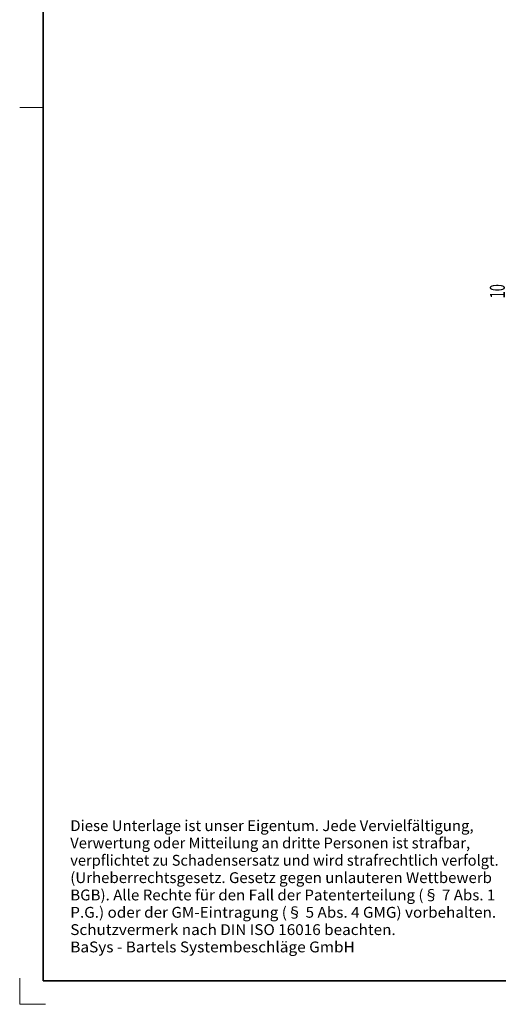
# Model space of a CAD drawing. Units: millimetres. Extents: x -345 to -48, y -116 to 304.
# Drawn here: x -345 to -244, y -116 to 92 of the extents above; entities that cross this region are included whole.
import ezdxf
from ezdxf.enums import TextEntityAlignment as Align

# ---------------------------------------------------------------- set-up
doc = ezdxf.new("R2010")
doc.units = ezdxf.units.MM
doc.header["$LTSCALE"] = 5
doc.linetypes.add('AUSGEZOGEN', pattern=[0])
for name, color, linetype in [('BEMASS', 1, 'Continuous'), ('RAHMEN', 18, 'Continuous'), ('REVISION1', 18, 'Continuous'), ('REVISION3', 1, 'Continuous')]:
    doc.layers.add(name, color=color, linetype=linetype)
doc.styles.add('Arial', font='arial.ttf')

msp = doc.modelspace()

# ---------------------------------------------------------------- linework, layer by layer
at = {"layer": 'RAHMEN', "color": 18, "linetype": 'AUSGEZOGEN', "lineweight": 35}
msp.add_lwpolyline([(-340.29, 288.81), (-53.29, 288.81), (-53.29, -111.19), (-340.29, -111.19)], close=True, dxfattribs=at)
at = {"layer": 'REVISION1', "color": 18, "linetype": 'AUSGEZOGEN', "lineweight": 18}
msp.add_line((-345.29, 73.81), (-340.29, 73.81), dxfattribs=at)
at = {"layer": 'REVISION1', "color": 9, "linetype": 'AUSGEZOGEN', "lineweight": 18}
for p, q in [((-345.29, -110.69), (-345.29, -116.19)), ((-345.29, -116.19), (-339.79, -116.19))]:
    msp.add_line(p, q, dxfattribs=at)

# ---------------------------------------------------------------- texts
at = {"layer": 'BEMASS', "color": 1, "linetype": 'AUSGEZOGEN', "lineweight": 18, "style": 'Arial', "width": 0.613178}
msp.add_text('10', height=3.175, rotation=90, dxfattribs=at).set_placement((-242.46, 33.37), (-242.46, 36.39), align=Align.FIT)
at = {"layer": 'REVISION3', "color": 1, "linetype": 'AUSGEZOGEN', "lineweight": 18, "style": 'Arial'}
for s, width, p, p2 in [('Diese Unterlage ist unser Eigentum. Jede Vervielfältigung,', 1.03261, (-334.57, -79.49), (-249.07, -79.49)), ('Verwertung oder Mitteilung an dritte Personen ist strafbar,', 1.032484, (-334.57, -83.16), (-249.82, -83.16)), ('verpflichtet zu Schadensersatz und wird strafrechtlich verfolgt.', 1.032139, (-334.57, -86.83), (-243.78, -86.83)), ('(Urheberrechtsgesetz. Gesetz gegen unlauteren Wettbewerb', 1.032708, (-334.57, -90.51), (-245.2, -90.51)), ('BGB). Alle Rechte für den Fall der Patenterteilung (§ 7 Abs. 1', 1.032464, (-334.57, -94.18), (-244.48, -94.18)), ('P.G.) oder der GM-Eintragung (§ 5 Abs. 4 GMG) vorbehalten.', 1.03241, (-334.57, -97.85), (-244.31, -97.85)), ('Schutzvermerk nach DIN ISO 16016 beachten.', 1.032933, (-334.57, -101.52), (-265.59, -101.52)), ('BaSys - Bartels Systembeschläge GmbH', 1.032466, (-334.57, -105.19), (-274.27, -105.19))]:
    msp.add_text(s, height=2.2951, dxfattribs=dict(at, width=width)).set_placement(p, p2, align=Align.FIT)

doc.saveas('drawing.dxf')
